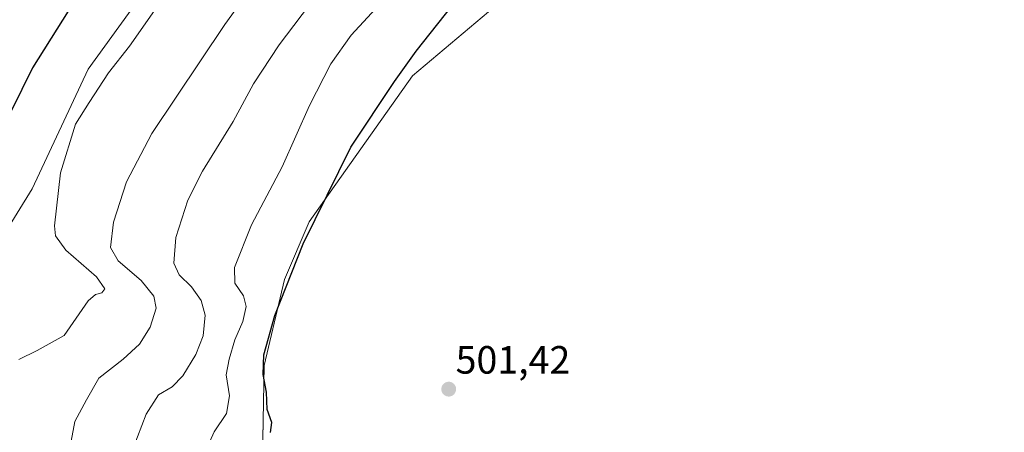
# Model space of a CAD drawing. Units: metres. Extents: x 634693 to 638149, y 4732059 to 4734440.
# Drawn here: x 637462 to 637712, y 4732513 to 4732618 of the extents above; entities that cross this region are included whole.
import ezdxf
from ezdxf.enums import TextEntityAlignment as Align

# ---------------------------------------------------------------- set-up
doc = ezdxf.new("R2010")
doc.units = ezdxf.units.M
doc.header["$MEASUREMENT"] = 0
for name, color, linetype, lineweight in [('Carátula', 7, 'Continuous', 5), ('Cultivos herbáceos CxS', 92, 'Continuous', 0), ('Curva de nivel maestra', 36, 'Continuous', 30), ('Curva de nivel normal', 36, 'Continuous', 0), ('Matorral CxS', 135, 'Continuous', 0), ('Punto de cota en terreno', 7, 'Continuous', 0), ('Rótulo de punto de cota en terreno', 19, 'Continuous', 0)]:
    doc.layers.add(name, color=color, linetype=linetype, lineweight=lineweight)
doc.styles.add('Arial', font='txt', dxfattribs={"height": 0.2})

# ---------------------------------------------------------------- blocks, each defined once
blk = doc.blocks.new('*U165')
at = {"layer": 'Cultivos herbáceos CxS', "color": 92, "linetype": 'Continuous', "lineweight": 0}
blk.add_polyline3d([(637328.5801, 4732621.1701, 451.4741), (637332.9601, 4732623.5701, 451.3326), (637335.2901, 4732624.8301, 451.4806), (637339.7001, 4732627.1801, 451.6144), (637342.2714, 4732628.5356, 451.9127), (637346.1299, 4732621.1193, 459.0478), (637366.9581, 4732622.7871, 460.4066), (637452.6583, 4732666.0683, 467.3009), (637485.0539, 4732688.5697, 469.2059), (637505.6763, 4732700.5803, 472.3443), (637524.5723, 4732706.1907, 475.7658), (637524.8231, 4732706.1715, 475.8215), (637536.6653, 4732705.2597, 478.4205), (637547.3243, 4732702.5935, 481.9332), (637548.5739, 4732689.2575, 484.2235), (637518.2511, 4732659.6521, 479.5093), (637479.0085, 4732605.4891, 479.4985), (637464.7759, 4732575.1495, 478.7568), (637445.6821, 4732544.2251, 476.2821), (637408.6083, 4732512.5519, 471.8486)], dxfattribs=at)
blk = doc.blocks.new('*U166')
at = {"layer": 'Matorral CxS', "color": 135, "linetype": 'Continuous', "lineweight": 0}
for points in [[(637445.6821, 4732544.2251, 476.28214), (637464.7759, 4732575.1495, 478.75681), (637479.0085, 4732605.4891, 479.49846), (637518.2511, 4732659.6521, 479.50926)], [(637585.6443, 4732624.2413, 502.27888), (637561.4837, 4732603.8207, 501.68174), (637535.2407, 4732566.7295, 500.92257), (637528.9923, 4732552.1427, 500.70921), (637523.7687, 4732530.2519, 500.48242), (637523.2791, 4732502.2939, 500.4172)]]:
    blk.add_polyline3d(points, dxfattribs=at)
blk = doc.blocks.new('*U181')
at = {"layer": 'Curva de nivel normal', "color": 36, "linetype": 'Continuous', "lineweight": 0}
blk.add_polyline3d([(637474.71, 4732511.06, 485), (637475.67, 4732516.08, 485), (637478.59, 4732521.54, 485), (637481.77, 4732527.08, 485), (637487.97, 4732531.9, 485), (637492.06, 4732535.66, 485), (637494.78, 4732539.97, 485), (637496.33, 4732544.82, 485), (637495.74, 4732547.83, 485), (637492.5, 4732551.84, 485), (637486.69, 4732556.84, 485), (637484.69, 4732560.22, 485), (637485.51, 4732566.68, 485), (637488.76, 4732576.89, 485), (637495.26, 4732589.18, 485), (637513.78, 4732616.85, 485), (637536.56, 4732648.44, 485)], dxfattribs=at)
blk = doc.blocks.new('*U182')
at = {"layer": 'Curva de nivel normal', "color": 36, "linetype": 'Continuous', "lineweight": 0}
blk.add_polyline3d([(637537.17, 4732624.39, 490), (637527.58, 4732611.73, 490), (637521.1, 4732601.8, 490), (637515.88, 4732592.22, 490), (637508.09, 4732579.62, 490), (637504.36, 4732572.27, 490), (637501.36, 4732562.78, 490), (637500.82, 4732556.24, 490), (637502.21, 4732553.31, 490), (637505.32, 4732550.26, 490), (637507.74, 4732546.8, 490), (637508.77, 4732543.05, 490), (637508.25, 4732537.84, 490), (637506.39, 4732533.08, 490), (637503.08, 4732527.66, 490), (637500.4, 4732524.88, 490), (637496.9, 4732522.84, 490), (637493.76, 4732517.94, 490), (637490.45, 4732509.24, 490)], dxfattribs=at)
blk = doc.blocks.new('*U183')
at = {"layer": 'Curva de nivel normal', "color": 36, "linetype": 'Continuous', "lineweight": 0}
blk.add_polyline3d([(637554.17, 4732623.2, 495), (637545.86, 4732614.17, 495), (637540.7, 4732606.84, 495), (637535.33, 4732596.32, 495), (637528.39, 4732580.75, 495), (637520.59, 4732565.99, 495), (637516.27, 4732555.18, 495), (637516.32, 4732551.21, 495), (637518.52, 4732547.98, 495), (637519.23, 4732545.21, 495), (637518.36, 4732541.41, 495), (637516.35, 4732536.78, 495), (637514.92, 4732531.89, 495), (637514.12, 4732527.87, 495), (637514.99, 4732522.55, 495), (637514.18, 4732518.09, 495), (637511.07, 4732513.46, 495), (637507.75, 4732506.02, 495)], dxfattribs=at)
blk = doc.blocks.new('*U198')
at = {"layer": 'Curva de nivel normal', "color": 36, "linetype": 'Continuous', "lineweight": 0}
blk.add_polyline3d([(637461.41, 4732531.75, 480), (637466.07, 4732534.11, 480), (637472.98, 4732537.9, 480), (637479.07, 4732546.66, 480), (637480.88, 4732548.28, 480), (637482.54, 4732548.7, 480), (637483.31, 4732549.71, 480), (637481.14, 4732552.78, 480), (637473.34, 4732559.59, 480), (637470.75, 4732563.15, 480), (637470.46, 4732565.69, 480), (637471.98, 4732579.18, 480), (637475.78, 4732591.57, 480), (637479.26, 4732597.08, 480), (637484.23, 4732604.6, 480), (637489.52, 4732611.32, 480), (637498.31, 4732623.87, 480)], dxfattribs=at)
blk = doc.blocks.new('*U199')
at = {"layer": 'Curva de nivel maestra', "color": 36, "linetype": 'Continuous', "lineweight": 30}
blk.add_polyline3d([(637525.41, 4732513.27, 500), (637525.7, 4732515.75, 500), (637524.53, 4732519.1, 500), (637524.39, 4732523.52, 500), (637523.52, 4732527.98, 500), (637523.73, 4732533.01, 500), (637526.49, 4732542.94, 500), (637533.69, 4732561.18, 500), (637545.84, 4732585.7, 500), (637556.92, 4732602.37, 500), (637562.39, 4732610.1, 500), (637571.51, 4732621.51, 500)], dxfattribs=at)
blk = doc.blocks.new('*U200')
at = {"layer": 'Curva de nivel maestra', "color": 36, "linetype": 'Continuous', "lineweight": 30}
blk.add_polyline3d([(637478.71, 4732627.83, 475), (637464.87, 4732605.84, 475), (637459.48, 4732594.84, 475)], dxfattribs=at)
blk = doc.blocks.new('5PATER')
at = {"layer": 'Carátula', "linetype": 'Continuous', "lineweight": 5}
h = blk.add_hatch(color=250, dxfattribs=at)
edge = h.paths.add_edge_path()
edge.add_ellipse((0, 0.01), major_axis=(-1.33, -1.34), ratio=0.999422, start_angle=0, end_angle=360)

msp = doc.modelspace()

# ---------------------------------------------------------------- linework, layer by layer
at = {"layer": 'Cultivos herbáceos CxS', "color": 92, "linetype": 'Continuous', "lineweight": 0}
for points in [[(637523.28, 4732502.29, 500.42), (637523.77, 4732530.25, 500.48), (637528.99, 4732552.14, 500.71), (637535.24, 4732566.73, 500.92), (637561.48, 4732603.82, 501.68), (637585.64, 4732624.24, 502.28), (637593.56, 4732632.99, 502.35), (637602.72, 4732645.08, 502.42), (637608.56, 4732653, 502.69), (637623.55, 4732706.34, 503.75), (637632.72, 4732731.77, 503.64), (637639.8, 4732741.81, 503.7), (637649.8, 4732749.27, 503.64), (637661.46, 4732753.02, 504.17), (637683.12, 4732763.02, 504.73), (637698.53, 4732769.69, 504.91), (637709.78, 4732774.27, 505.36), (637760.15, 4732821.4, 506.61)], [(637661.46, 4732753.02, 504.17), (637649.8, 4732749.27, 503.64), (637639.8, 4732741.81, 503.7), (637632.72, 4732731.77, 503.64), (637623.55, 4732706.34, 503.75), (637608.56, 4732653, 502.69), (637602.72, 4732645.08, 502.42), (637593.56, 4732632.99, 502.35), (637585.64, 4732624.24, 502.28), (637561.48, 4732603.82, 501.68), (637535.24, 4732566.73, 500.92), (637528.99, 4732552.14, 500.71), (637523.77, 4732530.25, 500.48), (637523.28, 4732502.29, 500.42)], [(637547.32, 4732702.59, 481.93), (637548.57, 4732689.26, 484.22), (637518.25, 4732659.65, 479.51), (637479.01, 4732605.49, 479.5), (637464.78, 4732575.15, 478.76), (637445.68, 4732544.23, 476.28), (637408.61, 4732512.55, 471.85), (637356.12, 4732474.21, 467.34), (637409.02, 4732431.7, 478.79), (637391.94, 4732427.53, 476.16), (637376.53, 4732422.53, 471.91), (637356.95, 4732415.45, 467.03), (637336.13, 4732416.7, 465.61), (637322.38, 4732418.36, 464.07)]]:
    msp.add_polyline3d(points, dxfattribs=at)
at = {"layer": 'Matorral CxS', "color": 135, "linetype": 'Continuous', "lineweight": 0}
for points in [[(637661.46, 4732753.02, 504.17), (637649.8, 4732749.27, 503.64), (637639.8, 4732741.81, 503.7), (637632.72, 4732731.77, 503.64), (637623.55, 4732706.34, 503.75), (637608.56, 4732653, 502.69), (637602.72, 4732645.08, 502.42), (637593.56, 4732632.99, 502.35), (637585.64, 4732624.24, 502.28), (637561.48, 4732603.82, 501.68), (637535.24, 4732566.73, 500.92), (637528.99, 4732552.14, 500.71), (637523.77, 4732530.25, 500.48), (637523.28, 4732502.29, 500.42)], [(637547.32, 4732702.59, 481.93), (637548.57, 4732689.26, 484.22), (637518.25, 4732659.65, 479.51), (637479.01, 4732605.49, 479.5), (637464.78, 4732575.15, 478.76), (637445.68, 4732544.23, 476.28), (637408.61, 4732512.55, 471.85), (637356.12, 4732474.21, 467.34), (637409.02, 4732431.7, 478.79), (637391.94, 4732427.53, 476.16), (637376.53, 4732422.53, 471.91), (637356.95, 4732415.45, 467.03), (637336.13, 4732416.7, 465.61), (637322.38, 4732418.36, 464.07)]]:
    msp.add_polyline3d(points, dxfattribs=at)

# ---------------------------------------------------------------- block references
at = {"layer": 'Cultivos herbáceos CxS', "color": 92, "linetype": 'Continuous', "lineweight": 0}
msp.add_blockref('*U165', (0, 0), dxfattribs=at)
at = {"layer": 'Curva de nivel maestra', "color": 36, "linetype": 'Continuous', "lineweight": 30}
for name in ['*U199', '*U200']:
    msp.add_blockref(name, (0, 0), dxfattribs=at)
at = {"layer": 'Curva de nivel normal', "color": 36, "linetype": 'Continuous', "lineweight": 0}
for name in ['*U182', '*U183', '*U181', '*U198']:
    msp.add_blockref(name, (0, 0), dxfattribs=at)
at = {"layer": 'Matorral CxS', "color": 135, "linetype": 'Continuous', "lineweight": 0}
msp.add_blockref('*U166', (0, 0), dxfattribs=at)
at = {"layer": 'Punto de cota en terreno', "linetype": 'Continuous', "lineweight": 0}
msp.add_blockref('5PATER', (637570.7, 4732524.25, 501.42), dxfattribs=at)

# ---------------------------------------------------------------- texts
at = {"layer": 'Rótulo de punto de cota en terreno', "color": 19, "linetype": 'Continuous', "lineweight": 0, "style": 'Arial'}
msp.add_text('501,42', height=7, dxfattribs=at).set_placement((637572.46, 4732526.01), align=Align.BOTTOM_LEFT)

doc.saveas('drawing.dxf')
